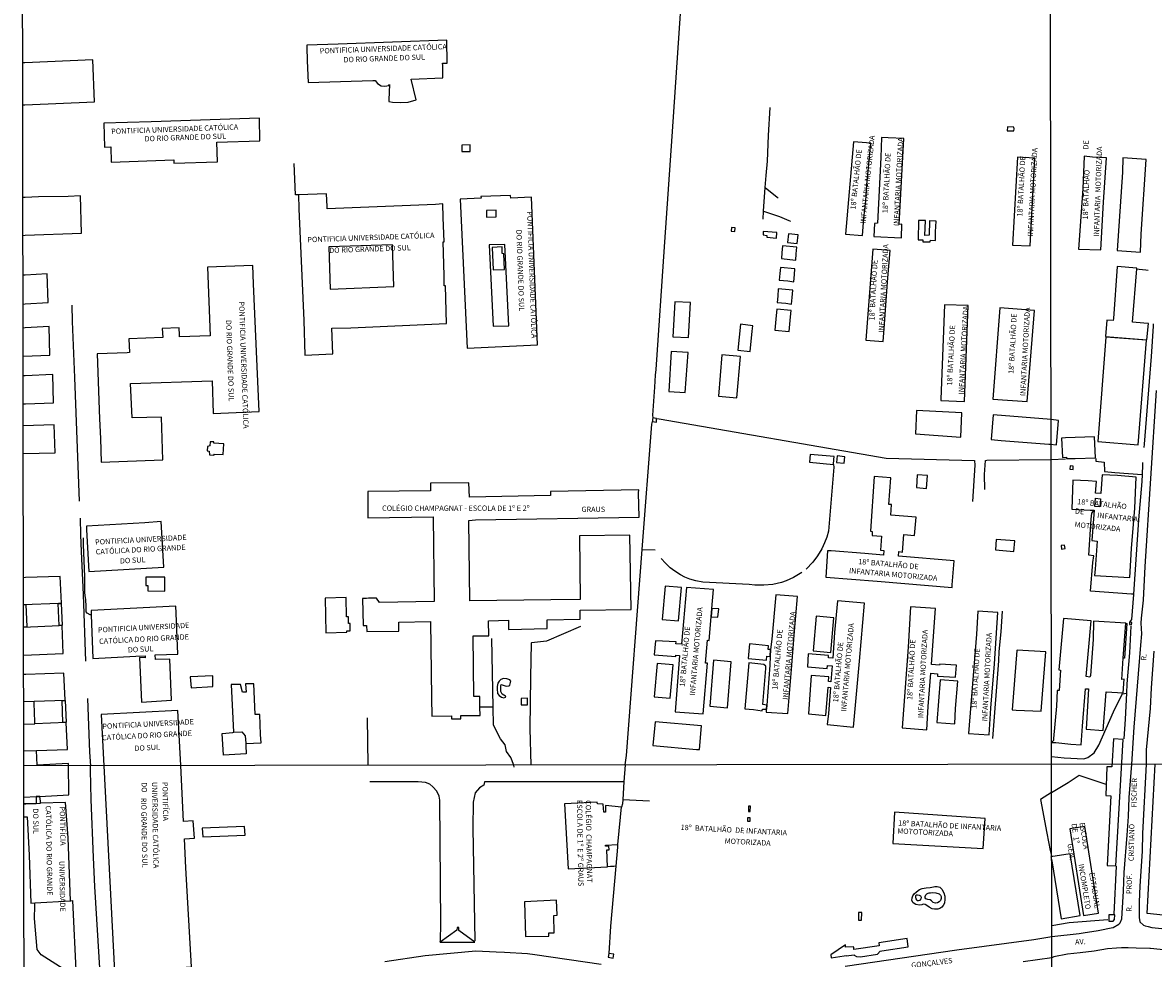
# Model space of a CAD drawing. Units: millimetres. Extents: x 182552 to 366721, y 1671509 to 3345045.
# Drawn here: x 183124 to 183654, y 1673084 to 1673523 of the extents above; entities that cross this region are included whole.
import ezdxf
from ezdxf.enums import TextEntityAlignment as Align

# ---------------------------------------------------------------- set-up
doc = ezdxf.new("R2010")
doc.units = ezdxf.units.MM
doc.header["$LTSCALE"] = 10
doc.header["$MEASUREMENT"] = 0
for name, color, linetype in [('V-CANTEIRO', 71, 'Continuous'), ('V-EDIFICACAO', 2, 'Continuous'), ('V-EDIFICACAO_IDENTIFICADA', 40, 'Continuous'), ('V-ESCADA', 9, 'Continuous'), ('V-LAGOA', 4, 'Continuous'), ('V-LOTE', 1, 'Continuous'), ('V-NOME_DOS_LOGRADOUROS', 7, 'Continuous'), ('V-QUADRA', 2, 'Continuous'), ('V-VALETA', 173, 'Continuous'), ('X-LIMITE_1000', 7, 'Continuous'), ('X-LIMITE_5000', 1, 'Continuous')]:
    doc.layers.add(name, color=color, linetype=linetype)
doc.styles.get("Standard").update_dxf_attribs({"font": 'ARIAL.TTF'})

msp = doc.modelspace()

# ---------------------------------------------------------------- linework, layer by layer
at = {"layer": 'V-CANTEIRO'}
msp.add_lwpolyline([(183706.7, 1673081.94), (183686.48, 1673084.63), (183679.74, 1673085.22), (183666.3, 1673086.86), (183652.9, 1673088.28), (183652.58, 1673088.29), (183646.12, 1673088.57), (183642.39, 1673088.64), (183639.38, 1673088.7), (183636.94, 1673088.5), (183632.79, 1673088.15), (183626.47, 1673087.02), (183619.87, 1673086.34), (183613.91, 1673085.72), (183607.59, 1673084.4), (183606.63, 1673084.01), (183593.15, 1673082.03)], dxfattribs=at)
at = {"layer": 'V-EDIFICACAO'}
for points in [[(183631.93, 1673375.3), (183628.17, 1673326.31), (183647.15, 1673324.64), (183651.12, 1673373.8), (183631.93, 1673375.3)], [(183419.39, 1673337.35), (183419.33, 1673336.61), (183419.26, 1673335.62), (183421.09, 1673335.31), (183421.24, 1673337), (183420.18, 1673337.2), (183419.39, 1673337.35)], [(183211.7, 1673326.16), (183211.69, 1673324.18), (183210.46, 1673323.93), (183210.42, 1673321.85), (183211.31, 1673321.74), (183211.42, 1673319.96), (183213.55, 1673319.82), (183213.81, 1673320.38), (183217.9, 1673320.22), (183218.15, 1673325.12), (183213.5, 1673325.47), (183213.45, 1673326.11), (183211.7, 1673326.16)], [(183611.022, 1673277.416), (183611.24, 1673275.727), (183612.88, 1673275.992), (183612.615, 1673277.657), (183611.022, 1673277.416)], [(183643.04, 1673241.49), (183643.04, 1673241.49), (183643, 1673240.34), (183644.07, 1673240.3), (183644.109, 1673241.353), (183643.04, 1673241.49)], [(183515.88, 1673105.2), (183515.88, 1673101.61), (183517.38, 1673101.56), (183517.42, 1673105.16), (183515.88, 1673105.2)], [(183633.41, 1673104.19), (183633.32, 1673101.16), (183635.33, 1673101.16), (183636.1, 1673101.93), (183636.22, 1673104.15), (183633.41, 1673104.19)], [(183398.791, 1673086.001), (183398.496, 1673084.212), (183400.895, 1673083.787), (183401.172, 1673085.651), (183398.791, 1673086.001)]]:
    msp.add_lwpolyline(points, close=True, dxfattribs=at)
at = {"layer": 'V-EDIFICACAO_IDENTIFICADA'}
for points in [[(183288.13, 1673495.73), (183289.22, 1673495.76), (183290.28, 1673494.22), (183291.95, 1673493.16), (183293.77, 1673492.99), (183295.55, 1673493.41), (183295.95, 1673493.78), (183295.95, 1673493.78), (183295.54, 1673486.57), (183295.66, 1673485.79), (183297.36, 1673485.47), (183301.08, 1673485.29), (183304.7, 1673485.59), (183308.36, 1673486.55), (183306.09, 1673496.39), (183320.88, 1673496.9), (183320.85, 1673502.75), (183320.84, 1673503.76), (183320.84, 1673503.76), (183322.88, 1673503.84), (183322.76, 1673514.67), (183271.79, 1673512.81), (183271.79, 1673512.81), (183257.11, 1673512.28), (183257.12, 1673511.26), (183257.12, 1673511.26), (183257.35, 1673504.98), (183257.35, 1673504.98), (183257.72, 1673494.75), (183288.13, 1673495.73)], [(183194.78, 1673458.45), (183194.74, 1673456.93), (183215.2, 1673457.54), (183214.94, 1673466.72), (183235.03, 1673467.44), (183234.85, 1673477.96), (183184.04, 1673476.34), (183184.04, 1673476.34), (183161.85, 1673475.62), (183161.85, 1673475.62), (183161.85, 1673475.62), (183162.15, 1673464.42), (183162.15, 1673464.42), (183165.12, 1673464.5), (183165.12, 1673464.5), (183165.3, 1673457.36), (183194.78, 1673458.45)], [(183588.81, 1673472), (183588.91, 1673473.08), (183588.91, 1673473.08), (183588.86, 1673473.85), (183585.8, 1673474.01), (183585.66, 1673472.1), (183588.81, 1673472)], [(183329.85, 1673462.37), (183333.81, 1673462.44), (183333.81, 1673462.44), (183333.81, 1673465.43), (183329.85, 1673465.36), (183329.85, 1673462.37)], [(183509.86, 1673423.61), (183517.84, 1673423.02), (183518.46, 1673431.15), (183519.36, 1673439.22), (183519.9, 1673446.71), (183519.9, 1673446.71), (183521.7, 1673466.24), (183513.61, 1673466.92), (183509.86, 1673423.61)], [(183524.83, 1673428.74), (183523.39, 1673428.66), (183523.13, 1673422.55), (183536.14, 1673421.92), (183536.29, 1673428.23), (183535.08, 1673428.14), (183537.22, 1673468.46), (183537.22, 1673468.46), (183529.9, 1673468.86), (183526.68, 1673468.88), (183526.38, 1673459.61), (183524.83, 1673428.74)], [(183588.19, 1673418.42), (183596.44, 1673418.04), (183598.69, 1673459.26), (183590.47, 1673459.67), (183590.47, 1673459.67), (183588.19, 1673418.42)], [(183619.12, 1673416.56), (183619.12, 1673416.56), (183629.6, 1673416.28), (183629.6, 1673416.28), (183630.81, 1673438.65), (183632.2, 1673459.44), (183625.72, 1673459.72), (183621.84, 1673460.17), (183621.15, 1673444.81), (183619.12, 1673416.56)], [(183637.33, 1673415.92), (183637.33, 1673415.92), (183637.33, 1673415.92), (183637.33, 1673415.92), (183637.33, 1673415.92), (183637.33, 1673415.92), (183648.22, 1673415.19), (183648.57, 1673423.54), (183650.83, 1673458.55), (183639.95, 1673459.33), (183639.83, 1673452.61), (183637.33, 1673415.92)], [(183255.73, 1673383), (183256.25, 1673366.84), (183269.28, 1673367.4), (183268.88, 1673379.39), (183268.88, 1673379.39), (183277.74, 1673379.67), (183322.66, 1673381.64), (183322.16, 1673399.32), (183321.58, 1673399.31), (183321.6, 1673404.17), (183321.07, 1673419.95), (183321.52, 1673420.03), (183321.04, 1673431.34), (183321.04, 1673431.34), (183320.87, 1673437.78), (183317.56, 1673437.47), (183266.63, 1673435.52), (183266.63, 1673435.52), (183266.6, 1673436.53), (183266.41, 1673442.48), (183253.23, 1673442.04), (183253.23, 1673442.04), (183253.4, 1673435.53), (183255.73, 1673383)], [(183332.33, 1673370.014), (183365.376, 1673371.586), (183362.491, 1673440.935), (183352.787, 1673440.498), (183352.699, 1673441.721), (183338.799, 1673441.197), (183338.886, 1673440.498), (183329.095, 1673439.974)], [(183341.422, 1673434.645), (183341.422, 1673431.588), (183345.968, 1673431.675), (183345.88, 1673434.907)], [(183549.49, 1673419.91), (183549.64, 1673420.78), (183552.01, 1673420.67), (183552.1, 1673424.67), (183552.1, 1673424.67), (183552.36, 1673429.72), (183549.24, 1673429.81), (183549.09, 1673423.04), (183547.05, 1673423.02), (183547.38, 1673429.96), (183544.04, 1673429.96), (183543.89, 1673420.93), (183546.04, 1673420.91), (183546.08, 1673419.98), (183549.49, 1673419.91)], [(183457.9, 1673424.78), (183458.14, 1673426.6), (183458.14, 1673426.6), (183456.31, 1673426.7), (183456.2, 1673424.97), (183457.9, 1673424.78)], [(183477.44, 1673421.75), (183477.63, 1673424.35), (183477.63, 1673424.35), (183471.21, 1673424.79), (183471.28, 1673423.23), (183472.98, 1673423), (183472.91, 1673422.14), (183477.44, 1673421.75)], [(183487.17, 1673419.27), (183487.57, 1673423.34), (183483.06, 1673423.78), (183482.64, 1673419.69), (183487.17, 1673419.27)], [(183267.368, 1673417.601), (183268.134, 1673397.821), (183297.892, 1673398.97), (183297.253, 1673418.622)], [(183342.735, 1673418.513), (183344.483, 1673380.427), (183351.827, 1673380.602), (183350.079, 1673418.775)], [(183344.046, 1673417.377), (183344.483, 1673406.808), (183349.904, 1673407.07), (183349.554, 1673414.407), (183348.767, 1673414.495), (183348.68, 1673417.639)], [(183483.71, 1673411.76), (183486.48, 1673411.35), (183486.48, 1673411.35), (183486.75, 1673414.28), (183486.75, 1673414.28), (183487.05, 1673417.45), (183480.21, 1673418.12), (183479.95, 1673414.85), (183479.95, 1673414.85), (183479.73, 1673412.09), (183483.71, 1673411.76)], [(183519.42, 1673373.79), (183527.44, 1673373.15), (183528.12, 1673381.3), (183528.12, 1673381.3), (183529.53, 1673401.28), (183530.76, 1673415.97), (183522.63, 1673416.53), (183519.42, 1673373.79)], [(183212.63, 1673354.75), (183213.24, 1673339.36), (183234.68, 1673340.33), (183232.05, 1673400.34), (183232.05, 1673400.34), (183231.76, 1673408.89), (183210.5, 1673408.05), (183211.78, 1673375.86), (183211.78, 1673375.86), (183197.35, 1673375.35), (183197.35, 1673375.35), (183197.32, 1673376.35), (183197.22, 1673379.67), (183189.28, 1673379.31), (183189.55, 1673375.07), (183189.55, 1673375.07), (183173.66, 1673374.51), (183173.85, 1673367.97), (183173.85, 1673367.97), (183172.76, 1673367.94), (183172.76, 1673367.94), (183158.74, 1673367.45), (183159.85, 1673336.91), (183159.85, 1673336.91), (183160.34, 1673327.64), (183160.66, 1673316.58), (183189.49, 1673317.71), (183188.93, 1673337.65), (183175.18, 1673337.31), (183175.18, 1673337.31), (183174.44, 1673353.54), (183174.44, 1673353.54), (183212.63, 1673354.75)], [(183482.76, 1673401.6), (183485.53, 1673401.19), (183485.53, 1673401.19), (183485.85, 1673404.63), (183485.85, 1673404.63), (183486.1, 1673407.29), (183479.26, 1673407.96), (183479.04, 1673405.19), (183479.04, 1673405.19), (183478.78, 1673401.93), (183482.76, 1673401.6)], [(183635.52, 1673384.02), (183635.45, 1673383.02), (183635.45, 1673383.02), (183632.45, 1673383.18), (183632.45, 1673383.18), (183631.81, 1673375.52), (183651.25, 1673374), (183652, 1673381.68), (183649.86, 1673381.87), (183649.86, 1673381.87), (183644.51, 1673382.34), (183644.51, 1673382.34), (183646.43, 1673407.37), (183646.43, 1673407.37), (183646.44, 1673407.57), (183637.3, 1673408.41), (183635.52, 1673384.02)], [(183481.77, 1673391.18), (183484.54, 1673390.77), (183484.54, 1673390.77), (183484.83, 1673393.78), (183484.83, 1673393.78), (183485.16, 1673397.31), (183478.29, 1673397.9), (183478.02, 1673394.46), (183478.02, 1673394.46), (183477.79, 1673391.51), (183481.77, 1673391.18)], [(183428.9, 1673375.38), (183436.13, 1673375.03), (183437.11, 1673391.5), (183437.11, 1673391.5), (183429.78, 1673391.75), (183428.9, 1673375.38)], [(183554.51, 1673346.16), (183554.59, 1673345.45), (183565.64, 1673345.06), (183567.38, 1673390.09), (183567.38, 1673390.09), (183567.38, 1673390.09), (183567.38, 1673390.09), (183556.22, 1673390.48), (183554.51, 1673346.16)], [(183476.63, 1673378.45), (183483.44, 1673377.92), (183483.44, 1673377.92), (183484.06, 1673384.75), (183484.06, 1673384.75), (183484.32, 1673387.69), (183477.55, 1673388.43), (183477.27, 1673385.37), (183477.27, 1673385.37), (183476.63, 1673378.45)], [(183578.95, 1673346.21), (183578.95, 1673346.21), (183595.11, 1673345.08), (183598.53, 1673387.68), (183582.24, 1673388.99), (183578.95, 1673346.21)], [(183459.25, 1673369.11), (183465.17, 1673368.51), (183466.07, 1673378.01), (183466.07, 1673378.01), (183466.42, 1673380.59), (183460.59, 1673381.28), (183459.25, 1673369.11)], [(183427.01, 1673349.72), (183434.68, 1673349.34), (183435.98, 1673367.98), (183435.98, 1673367.98), (183428.09, 1673368.5), (183427.01, 1673349.72)], [(183450.31, 1673347.51), (183458.87, 1673346.73), (183460.53, 1673366.18), (183460.53, 1673366.18), (183451.79, 1673366.96), (183450.31, 1673347.51)], [(183542.7, 1673329.83), (183564, 1673328.27), (183564, 1673328.27), (183564.46, 1673339.71), (183543.15, 1673340.88), (183542.7, 1673329.83)], [(183578.17, 1673327.26), (183582.84, 1673326.77), (183605.27, 1673325.09), (183605.84, 1673325.04), (183605.84, 1673325.04), (183608.77, 1673324.76), (183608.77, 1673324.76), (183609.74, 1673336.12), (183606.26, 1673336.65), (183606.26, 1673336.65), (183606.25, 1673336.65), (183606.25, 1673336.65), (183579.18, 1673338.73), (183578.17, 1673327.26)], [(183611.65, 1673318.73), (183613.5, 1673318.91), (183613.5, 1673318.91), (183613.55, 1673318.91), (183613.55, 1673318.29), (183617.55, 1673318.24), (183627.15, 1673318.64), (183626.57, 1673328.39), (183613.03, 1673327.95), (183613.03, 1673327.95), (183611.19, 1673327.89), (183611.65, 1673318.73)], [(183492.91, 1673316.5), (183504.19, 1673315.5), (183504.19, 1673315.51), (183504.19, 1673315.51), (183504.4, 1673317.88), (183504.4, 1673317.88), (183504.57, 1673319.19), (183493.29, 1673320.18), (183492.91, 1673316.5)], [(183505.66, 1673316.35), (183509.24, 1673316.06), (183509.5, 1673319.08), (183509.5, 1673319.08), (183505.88, 1673319.48), (183505.66, 1673316.35)], [(183543.1, 1673304.63), (183547.89, 1673304.26), (183548.36, 1673310.32), (183548.36, 1673310.32), (183548.36, 1673310.32), (183543.49, 1673310.63), (183543.1, 1673304.63)], [(183615.198, 1673314.821), (183615.036, 1673313.225), (183616.573, 1673313.172), (183616.679, 1673314.762), (183615.198, 1673314.821)], [(183625.36, 1673279.78), (183627.93, 1673279.5), (183627, 1673266.3), (183626.65, 1673263.45), (183626.65, 1673263.45), (183626.65, 1673263.45), (183626.65, 1673263.45), (183643.25, 1673262.38), (183644.06, 1673276.04), (183645.52, 1673295), (183646.27, 1673309.46), (183637.39, 1673310.25), (183630.27, 1673310.64), (183629.87, 1673306.35), (183629.65, 1673301.92), (183629.65, 1673301.92), (183627.14, 1673302.03), (183627.58, 1673307.46), (183623.73, 1673307.82), (183616.52, 1673308.19), (183615.97, 1673294.49), (183624.54, 1673294.07), (183626.44, 1673293.98), (183626.44, 1673293.98), (183626.44, 1673293.98), (183626.44, 1673293.98), (183625.36, 1673279.78)], [(183315.19, 1673241.73), (183315.66, 1673206.04), (183315.66, 1673206.04), (183315.77, 1673197.37), (183325.04, 1673197.47), (183325.02, 1673196.06), (183329.38, 1673196.17), (183329.4, 1673197.68), (183338.36, 1673197.76), (183338.31, 1673201.62), (183338.31, 1673201.62), (183338.25, 1673206.64), (183335.41, 1673206.56), (183335.16, 1673235), (183335.16, 1673235), (183342.55, 1673235.13), (183342.42, 1673242.19), (183351.73, 1673242.37), (183351.75, 1673238.1), (183369.92, 1673238.44), (183369.85, 1673242.58), (183369.85, 1673242.58), (183385.4, 1673242.89), (183385.36, 1673247.08), (183385.36, 1673247.08), (183409.23, 1673247.38), (183408.61, 1673282.37), (183384.97, 1673281.94), (183385.33, 1673252.15), (183385.33, 1673252.15), (183371.65, 1673251.98), (183371.65, 1673251.98), (183333.63, 1673251.49), (183333.16, 1673289.26), (183336.23, 1673289.47), (183413.01, 1673290.75), (183412.76, 1673302.2), (183412.76, 1673302.2), (183412.8, 1673303.58), (183371.51, 1673302.87), (183371.5, 1673300.96), (183333.38, 1673300.16), (183333.19, 1673306.9), (183315.14, 1673306.72), (183315.15, 1673303.13), (183285.7, 1673302.8), (183285.76, 1673290.38), (183316.32, 1673290.88), (183316.78, 1673251.13), (183291.16, 1673250.73), (183289.83, 1673252.77), (183286.07, 1673252.69), (183285.08, 1673252.67), (183285.08, 1673252.67), (183283.21, 1673252.57), (183283.47, 1673239.91), (183285.18, 1673239.9), (183285.18, 1673239.9), (183285.2, 1673237.07), (183300.33, 1673237.32), (183300.33, 1673241.48), (183315.19, 1673241.73)], [(183527.72, 1673272.94), (183518.89, 1673273.76), (183503.18, 1673274.97), (183501.41, 1673274.99), (183500.54, 1673262.63), (183524.65, 1673260.77), (183559.84, 1673257.78), (183559.85, 1673258.97), (183559.85, 1673258.97), (183560.8, 1673270.35), (183534.66, 1673272.4), (183534.92, 1673274.67), (183536.61, 1673274.41), (183537.21, 1673282.63), (183542.27, 1673282.18), (183542.92, 1673290.73), (183531.1, 1673291.63), (183531.45, 1673296.78), (183530.19, 1673296.76), (183531.1, 1673309.16), (183523.31, 1673309.81), (183521.49, 1673284.17), (183522.36, 1673284.06), (183522.27, 1673282.16), (183526.77, 1673281.81), (183526.25, 1673275.3), (183527.89, 1673275.19), (183527.72, 1673272.94)], [(183627.059, 1673299.616), (183629.409, 1673299.386), (183629.179, 1673295.563), (183626.737, 1673295.747), (183627.059, 1673299.616)], [(183154.81, 1673265.23), (183190.06, 1673267.27), (183188.85, 1673288.78), (183181.18, 1673288.18), (183153.73, 1673286.61), (183153.68, 1673284.88), (183153.68, 1673284.88), (183154.81, 1673265.23)], [(183580.15, 1673275.42), (183588.8, 1673274.7), (183589.32, 1673279.65), (183589.32, 1673279.65), (183580.51, 1673280.25), (183580.15, 1673275.42)], [(183182.49, 1673256.16), (183190.45, 1673256.07), (183190.54, 1673262.6), (183181.66, 1673262.6), (183181.66, 1673262.6), (183181.63, 1673258.67), (183182.53, 1673258.73), (183182.49, 1673256.16)], [(183429.89, 1673199.38), (183443.12, 1673198.46), (183445.06, 1673222.26), (183445.06, 1673222.26), (183444.19, 1673222.19), (183445.14, 1673233), (183445.14, 1673233), (183445.88, 1673232.91), (183446.8, 1673244.03), (183446.8, 1673244.03), (183447.13, 1673247.96), (183447.13, 1673247.96), (183447.87, 1673256.83), (183435.19, 1673257.77), (183432.86, 1673231.11), (183430.31, 1673231.34), (183430.33, 1673232.24), (183420.77, 1673232.76), (183420.77, 1673232.76), (183420.12, 1673226.21), (183430.21, 1673225.41), (183430.28, 1673226), (183432.01, 1673225.85), (183429.89, 1673199.38)], [(183423.89, 1673242.68), (183431.47, 1673242.09), (183431.47, 1673242.09), (183432.82, 1673257.68), (183425.26, 1673258.38), (183423.89, 1673242.68)], [(183266.02, 1673236.45), (183275.93, 1673236.73), (183275.93, 1673237.43), (183277.46, 1673237.47), (183277.38, 1673240.85), (183277.38, 1673240.85), (183276.67, 1673240.87), (183276.68, 1673244.06), (183275.69, 1673244.03), (183275.62, 1673253), (183265.73, 1673252.71), (183266.02, 1673236.45)], [(183474.33, 1673221.27), (183472.87, 1673202.6), (183472.87, 1673202.6), (183472.69, 1673200.6), (183472.67, 1673200.6), (183472.67, 1673200.6), (183472.66, 1673199.6), (183472.66, 1673199.6), (183472.66, 1673199.25), (183482.75, 1673198.57), (183484.51, 1673219.34), (183485.67, 1673235.4), (183487.28, 1673253.59), (183477.19, 1673254.36), (183475.25, 1673233.47), (183474.67, 1673228.68), (183474.67, 1673228.68), (183474.49, 1673225.33), (183474.49, 1673225.33), (183474.33, 1673221.27)], [(183140.494, 1673250.217), (183141.938, 1673250.254), (183142.302, 1673240.017), (183140.851, 1673239.968), (183140.494, 1673250.217)], [(183176.92, 1673225.58), (183181.26, 1673225.67), (183181.26, 1673225.67), (183181.26, 1673224.78), (183178.67, 1673224.84), (183179.57, 1673203.92), (183193.67, 1673204.86), (183192.78, 1673224.1), (183186.05, 1673223.9), (183185.9, 1673226.18), (183185.9, 1673226.18), (183196.54, 1673226.47), (183195.89, 1673245.67), (183195.89, 1673245.67), (183195.73, 1673248.96), (183155.92, 1673247.02), (183155.99, 1673244.9), (183155.99, 1673244.9), (183156.66, 1673224.47), (183176.92, 1673225.58)], [(183446.8, 1673244.03), (183449.93, 1673243.8), (183450.36, 1673247.69), (183447.13, 1673247.96), (183447.13, 1673247.96), (183446.8, 1673244.03)], [(183501.81, 1673198.6), (183501.26, 1673193.39), (183513.65, 1673192.27), (183516.46, 1673223.26), (183518.67, 1673250.4), (183506.13, 1673251.54), (183504.73, 1673236.62), (183503.91, 1673224.55), (183503.91, 1673224.55), (183501.78, 1673224.69), (183501.82, 1673225.82), (183492.34, 1673226.64), (183491.97, 1673220.59), (183501.28, 1673219.79), (183501.41, 1673221.12), (183503.54, 1673220.98), (183502.96, 1673213.45), (183502.96, 1673213.45), (183501.83, 1673213.57), (183501.98, 1673215.87), (183493.71, 1673216.52), (183492.4, 1673198.42), (183500.56, 1673197.69), (183501.64, 1673210.98), (183502.76, 1673210.85), (183502.76, 1673210.85), (183501.81, 1673198.6)], [(183536.38, 1673191.9), (183547.99, 1673190.89), (183548.68, 1673201.98), (183548.68, 1673201.98), (183549.94, 1673217.56), (183553.02, 1673217.21), (183552.95, 1673216.19), (183561.4, 1673215.62), (183561.96, 1673221.33), (183554.06, 1673221.82), (183553.98, 1673221.26), (183550.12, 1673221.56), (183550.71, 1673228.37), (183552, 1673247.94), (183540.35, 1673248.68), (183539.16, 1673229.69), (183536.38, 1673191.9)], [(183494.68, 1673228.09), (183502.97, 1673227.33), (183502.97, 1673227.33), (183504.28, 1673243.53), (183496.07, 1673244.32), (183494.68, 1673228.09)], [(183567.54, 1673189.26), (183577.2, 1673188.59), (183578.09, 1673201.17), (183578.09, 1673201.17), (183579.73, 1673221.91), (183581.37, 1673245.99), (183571.95, 1673246.6), (183571.28, 1673235.81), (183567.54, 1673189.26)], [(183622.69, 1673191.22), (183630.7, 1673190.66), (183632.05, 1673208.83), (183640.16, 1673208.33), (183640.63, 1673214.67), (183639.48, 1673214.61), (183640.16, 1673224.53), (183640.16, 1673224.53), (183641.28, 1673240.98), (183641.28, 1673240.98), (183641.28, 1673240.98), (183626.25, 1673241.94), (183626.02, 1673233.41), (183624.76, 1673216.47), (183624.48, 1673215.6), (183624.48, 1673215.6), (183624.48, 1673215.64), (183622.8, 1673215.98), (183625.01, 1673242.16), (183612.05, 1673243.22), (183612.05, 1673243.22), (183609.97, 1673219.06), (183610.72, 1673219), (183610.14, 1673209.36), (183609.1, 1673209.36), (183608.75, 1673202.07), (183607.42, 1673186.94), (183607.45, 1673186.03), (183606.49, 1673185.03), (183606.49, 1673185.03), (183608.48, 1673185), (183615.58, 1673184.26), (183620.38, 1673183.98), (183620.96, 1673192.67), (183622.46, 1673210.15), (183623.9, 1673210.21), (183623.9, 1673210.21), (183622.69, 1673191.22)], [(183464.22, 1673224.45), (183472.75, 1673223.58), (183472.86, 1673225.46), (183474.49, 1673225.33), (183474.49, 1673225.33), (183474.67, 1673228.68), (183474.67, 1673228.68), (183473.6, 1673228.69), (183473.78, 1673230.43), (183464.73, 1673231.37), (183464.73, 1673231.37), (183464.22, 1673224.45)], [(183420.06, 1673206.44), (183427.64, 1673205.85), (183427.64, 1673205.85), (183428.99, 1673221.44), (183421.43, 1673222.14), (183420.06, 1673206.44)], [(183446.17, 1673202.08), (183454.52, 1673201.33), (183456.24, 1673222.94), (183456.24, 1673222.94), (183456.24, 1673222.94), (183447.91, 1673223.7), (183446.17, 1673202.08)], [(183462.62, 1673200.81), (183466.67, 1673200.47), (183470.79, 1673199.91), (183470.87, 1673200.71), (183472.67, 1673200.6), (183472.67, 1673200.6), (183472.69, 1673200.6), (183472.87, 1673202.6), (183472.87, 1673202.6), (183471.07, 1673202.8), (183472.39, 1673219.78), (183472.47, 1673220.78), (183472.47, 1673220.78), (183471.47, 1673221.59), (183464.44, 1673222.35), (183462.62, 1673200.81)], [(183213.08, 1673211.22), (183213, 1673216.3), (183213, 1673216.3), (183202.46, 1673215.91), (183202.78, 1673210.74), (183213.08, 1673211.22)], [(183222.66, 1673189.85), (183222.83, 1673189.86), (183222.83, 1673189.86), (183226.7, 1673190.05), (183228.15, 1673188.11), (183228.15, 1673188.11), (183228.44, 1673184.68), (183228.44, 1673184.68), (183228.45, 1673184.53), (183235.65, 1673184.79), (183235.44, 1673188.81), (183235.44, 1673188.81), (183235.04, 1673198.2), (183232.89, 1673198.13), (183232.89, 1673198.13), (183232.2, 1673212.53), (183228.4, 1673212.5), (183228.58, 1673208.62), (183226.99, 1673208.64), (183226.04, 1673212.31), (183221.6, 1673212.24), (183222.66, 1673189.85)], [(183552.62, 1673194.39), (183561.06, 1673193.77), (183561.45, 1673200.98), (183561.45, 1673200.98), (183562.55, 1673213.73), (183554.22, 1673214.49), (183552.62, 1673194.39)], [(183142.264, 1673204.72), (183143.78, 1673204.74), (183144.169, 1673194.52), (183142.674, 1673194.459), (183142.264, 1673204.72)], [(183357.7, 1673202.75), (183360.62, 1673202.71), (183360.63, 1673205.83), (183360.63, 1673205.83), (183357.7, 1673205.69), (183357.7, 1673202.75)], [(183166.88, 1673077.49), (183166.88, 1673077.49), (183202.97, 1673079.66), (183200.35, 1673126.18), (183199.68, 1673139.82), (183199.68, 1673139.82), (183204.37, 1673140.07), (183203.74, 1673148.19), (183199.27, 1673148), (183199.27, 1673148), (183197.98, 1673174.18), (183197.98, 1673174.18), (183197.98, 1673174.18), (183196.6, 1673200.05), (183196.6, 1673200.05), (183160.56, 1673198.2), (183161.81, 1673174.14), (183161.81, 1673174.14), (183161.81, 1673174.13), (183161.81, 1673174.13), (183166.88, 1673077.49)], [(183419.47, 1673183.62), (183439.97, 1673181.72), (183439.97, 1673181.72), (183441.34, 1673181.67), (183442.23, 1673192.77), (183420.54, 1673194.71), (183419.47, 1673183.62)], [(183635.621, 1673186.789), (183634.73, 1673173.63), (183632.51, 1673173.67), (183631.9, 1673160.16), (183631.9, 1673160.16), (183634.31, 1673160.05), (183632.56, 1673127.29), (183636.66, 1673127.17), (183640.142, 1673186.445)], [(183131.89, 1673159.75), (183130.1, 1673159.65)], [(183379.72, 1673125.73), (183398.21, 1673126.66), (183398.21, 1673126.67), (183398.21, 1673126.67), (183397.8, 1673134.58), (183399.03, 1673134.63), (183398.85, 1673136.39), (183397.22, 1673136.36), (183397.19, 1673136.87), (183397.19, 1673136.87), (183403.02, 1673137.19), (183404.26, 1673149.99), (183404.26, 1673149.99), (183404.42, 1673151.68), (183404.42, 1673151.68), (183404.72, 1673154.74), (183397.2, 1673155.52), (183397.2, 1673152.31), (183397.2, 1673152.31), (183396.38, 1673152.31), (183396.38, 1673152.31), (183396.18, 1673156.1), (183396.18, 1673156.1), (183393.56, 1673156.27), (183393.33, 1673156.98), (183377.99, 1673156.3), (183379.72, 1673125.73)], [(183124.36, 1673156.19), (183125.36, 1673156.23), (183130.16, 1673156.41)], [(183532.07, 1673137.63), (183574.43, 1673135.31), (183575.34, 1673149.28), (183575.34, 1673149.28), (183532.89, 1673152.29), (183532.07, 1673137.63)], [(183228.12, 1673141.49), (183227.93, 1673145.64), (183208, 1673144.84), (183208, 1673144.84), (183208.26, 1673140.81), (183228.12, 1673141.49)], [(183621.41, 1673103.79), (183628.5, 1673104.88), (183628.5, 1673104.88), (183628.5, 1673104.88), (183628.5, 1673104.88), (183622.18, 1673145.6), (183622.18, 1673145.6), (183615.01, 1673144.55), (183615.01, 1673144.55), (183621.41, 1673103.79)], [(183606.15, 1673131.43), (183606.564, 1673129.495), (183606.564, 1673129.495), (183611, 1673102.3), (183619.9, 1673103.78), (183615.18, 1673132.83), (183615.18, 1673132.83), (183606.15, 1673131.43), (183606.15, 1673131.43), (183606.15, 1673131.43)], [(183359.69, 1673093.94), (183370.63, 1673094.2), (183370.58, 1673095.65), (183373.19, 1673095.7), (183372.92, 1673103.88), (183374.57, 1673103.93), (183374.2, 1673110.97), (183359.26, 1673110.3), (183359.26, 1673110.3), (183359.69, 1673093.94)], [(183319.66, 1673091.28), (183319.66, 1673091.28), (183319.66, 1673091.28), (183320.48, 1673091.28), (183335.87, 1673091.37), (183328.43, 1673096.79), (183328.37, 1673098.18), (183327.57, 1673098.18), (183327.5, 1673096.94), (183319.66, 1673091.28)], [(183503.1, 1673083.94), (183509.2, 1673084.83), (183510.2, 1673084.98), (183510.2, 1673084.98), (183510.21, 1673084.92), (183513.87, 1673085.44), (183513.87, 1673085.44), (183513.88, 1673085.26), (183515.05, 1673084.52), (183516.86, 1673084.46), (183524.92, 1673085.73), (183526.07, 1673087.12), (183526.07, 1673087.12), (183526.92, 1673087.25), (183539.25, 1673089.13), (183538.69, 1673093.07), (183538.69, 1673093.07), (183525.43, 1673091.03), (183525.63, 1673089.54), (183525.63, 1673089.54), (183513.71, 1673087.83), (183513.71, 1673087.83), (183513.67, 1673088.78), (183513.67, 1673088.78), (183513.65, 1673089.17), (183509.86, 1673088.89), (183509.86, 1673088.89), (183509.8, 1673090.13), (183502.98, 1673085.38), (183503.1, 1673083.94)]]:
    msp.add_lwpolyline(points, close=True, dxfattribs=at)
for points in [[(183123.86, 1673484.3), (183124.86, 1673484.34), (183157.53, 1673485.67), (183156.76, 1673505.42), (183156.76, 1673505.42), (183124.83, 1673503.99), (183123.83, 1673503.95)], [(183123.95, 1673423), (183124.95, 1673423.04), (183151.46, 1673423.98), (183150.86, 1673441.54), (183145.21, 1673441.24), (183131.26, 1673441.06), (183124.93, 1673440.79), (183123.92, 1673440.75)], [(183124, 1673390.76), (183125, 1673390.82), (183135.8, 1673391.45), (183135.22, 1673404.97), (183124.98, 1673404.4), (183123.98, 1673404.34)], [(183124.04, 1673366.28), (183136.58, 1673366.76), (183136.18, 1673380.18), (183125.02, 1673379.58), (183124.02, 1673379.53)], [(183124.07, 1673343.97), (183125.07, 1673344.01), (183138.23, 1673344.47), (183137.9, 1673357.71), (183125.05, 1673357.17), (183124.05, 1673357.13)], [(183124.11, 1673320.57), (183139.04, 1673321.03), (183138.52, 1673334.15), (183124.09, 1673333.63)], [(183124.22, 1673249.82), (183140.58, 1673250.4), (183141.95, 1673250.45), (183141.39, 1673262.98), (183125.2, 1673262.39), (183124.2, 1673262.35)], [(183124.22, 1673249.657), (183125.325, 1673249.703), (183125.738, 1673239.262), (183124.23, 1673239.16)], [(183124.25, 1673226.02), (183142.75, 1673226.8), (183142.32, 1673239.86), (183140.91, 1673239.81), (183124.23, 1673238.958)], [(183143.752, 1673204.944), (183143.752, 1673204.944), (183143.18, 1673217.57), (183125.27, 1673216.98), (183124.26, 1673216.95)], [(183124.28, 1673204.29), (183129.13, 1673204.46)], [(183124.3, 1673193.55), (183129.59, 1673193.77), (183129.55, 1673194.77), (183129.17, 1673203.46), (183129.13, 1673204.46), (183143.752, 1673204.944)], [(183124.37, 1673150.06), (183125.37, 1673150.14), (183125.95, 1673150.18), (183126.84, 1673132.15), (183127.61, 1673109.6), (183129.46, 1673109.71), (183146.32, 1673110.65), (183145.11, 1673140.33), (183143.83, 1673156.93), (183132.21, 1673156.49), (183132.11, 1673157.49), (183131.89, 1673159.75), (183145.52, 1673160.47), (183145.32, 1673175.11), (183130.594, 1673174.368), (183130.594, 1673174.368), (183130.594, 1673174.368), (183130.594, 1673174.368), (183130.35, 1673181.26), (183130.35, 1673181.26), (183130.35, 1673181.26), (183144.81, 1673181.76), (183144.24, 1673194.33), (183144.24, 1673194.33)], [(183144.24, 1673194.33), (183129.59, 1673193.77)], [(183124.32, 1673181.06), (183130.35, 1673181.26)], [(183124.35, 1673159.35), (183130.1, 1673159.65)], [(183130.1, 1673159.65), (183130.12, 1673158.65)], [(183130.12, 1673158.65), (183130.16, 1673156.41)], [(183130.16, 1673156.41), (183132.21, 1673156.49)]]:
    msp.add_lwpolyline(points, dxfattribs=at)
at = {"layer": 'V-ESCADA'}
for points in [[(183464.373, 1673155.072), (183464.259, 1673152.674), (183465.15, 1673152.674), (183465.287, 1673155.117), (183464.373, 1673155.072)], [(183464.077, 1673149.821), (183465.013, 1673149.762), (183464.899, 1673147.937), (183464.008, 1673147.994), (183464.077, 1673149.821)]]:
    msp.add_lwpolyline(points, close=True, dxfattribs=at)
at = {"layer": 'V-LAGOA'}
for points in [[(183350.61, 1673211.48), (183351.81, 1673211.61), (183352.38, 1673211.97), (183352.75, 1673213.86), (183352.38, 1673214.39), (183350.91, 1673214.86), (183349.44, 1673215.02), (183348.14, 1673214.61), (183347.33, 1673213.87), (183346.8, 1673212.92), (183346.34, 1673211.34), (183346.34, 1673210.2), (183346.62, 1673207.96), (183347.37, 1673207), (183348.49, 1673206.36), (183349.61, 1673206.04), (183350.34, 1673206.24), (183350.41, 1673206.62), (183350.28, 1673206.81), (183350.28, 1673206.81), (183348.74, 1673207.75), (183348.12, 1673208.92), (183348.06, 1673211.56), (183348.35, 1673212.29), (183350.61, 1673211.48)], [(183540.968, 1673110.944), (183541.079, 1673112.059), (183541.359, 1673113.091), (183541.973, 1673114.067), (183543.089, 1673114.931), (183544.624, 1673116.019), (183545.852, 1673116.548), (183547.666, 1673116.883), (183549.536, 1673117.022), (183551.043, 1673117.301), (183551.713, 1673117.441), (183552.829, 1673117.441), (183554.141, 1673117.078), (183555.062, 1673116.214), (183556.01, 1673114.457), (183556.401, 1673112.951), (183556.485, 1673111.529), (183556.206, 1673109.689), (183555.62, 1673108.462), (183554.978, 1673107.709), (183554.085, 1673107.151), (183553.192, 1673106.872), (183551.601, 1673106.789), (183550.429, 1673106.928), (183549.005, 1673107.681), (183548.001, 1673108.462), (183547.136, 1673109.019), (183546.326, 1673109.075), (183545.712, 1673108.852), (183544.484, 1673108.741), (183542.838, 1673109.019), (183541.498, 1673109.717)], [(183547.219, 1673112.059), (183547.191, 1673112.784), (183547.47, 1673113.453), (183547.917, 1673113.927), (183548.615, 1673114.318), (183549.117, 1673114.457), (183549.759, 1673114.541), (183550.875, 1673114.569), (183552.243, 1673114.429), (183553.778, 1673113.927), (183554.392, 1673113.37), (183554.727, 1673112.7), (183554.699, 1673111.78), (183554.364, 1673110.888), (183553.778, 1673110.219), (183553.052, 1673109.8), (183552.047, 1673109.661), (183550.903, 1673109.912), (183550.233, 1673110.637), (183549.564, 1673111.139), (183548.475, 1673111.306), (183547.498, 1673111.585)], [(183542.698, 1673113.091), (183542.67, 1673112.421), (183542.81, 1673111.696), (183543.117, 1673111.194), (183543.452, 1673110.916), (183544.066, 1673110.832), (183544.903, 1673111.027), (183545.405, 1673111.669), (183545.489, 1673112.226), (183545.126, 1673112.868), (183544.512, 1673113.258), (183543.591, 1673113.37), (183543.033, 1673113.425)]]:
    msp.add_lwpolyline(points, close=True, dxfattribs=at)
at = {"layer": 'V-LOTE'}
for points in [[(183435.62, 1673575.55), (183432.59, 1673529.44), (183432.29, 1673527.18), (183428.58, 1673471.73), (183424.69, 1673417.6), (183420.86, 1673360.02), (183420.56, 1673357.46), (183420.28, 1673351.83), (183419.26, 1673338.61), (183419.39, 1673337.35)], [(183253.23, 1673442.04), (183251.79, 1673442.07), (183251.23, 1673456.74)], [(183646.43, 1673407.37), (183647.66, 1673407.22), (183650.75, 1673406.84), (183651.78, 1673406.72)], [(183150.54, 1673298.22), (183148.34, 1673356.26), (183147.19, 1673382.62), (183147.02, 1673390.24)], [(183654.17, 1673381.56), (183654.16, 1673380.36), (183653.2, 1673366.11), (183649.95, 1673324.99), (183649.83, 1673323.53)], [(183421.24, 1673337), (183422.43, 1673336.92), (183528.9, 1673318.53), (183570.42, 1673317.3), (183570.44, 1673315.19), (183569.42, 1673298.15)], [(183414.43, 1673275.64), (183418.93, 1673334.48), (183419.26, 1673335.62)], [(183575.12, 1673303.7), (183575.09, 1673310.71), (183575.53, 1673317.29), (183576.17, 1673317.45), (183606.28, 1673317.8)], [(183606.29, 1673317.81), (183613.07, 1673318.11)], [(183627.22, 1673318.26), (183627.34, 1673317.03), (183631.21, 1673316.64), (183631.27, 1673312.26), (183636.25, 1673311.7), (183648.99, 1673310.75)], [(183649.14, 1673316.38), (183649.19, 1673315.25), (183648.99, 1673310.75)], [(183504.19, 1673315.51), (183504.29, 1673314.21), (183501.81, 1673284.14), (183501.04, 1673281.43), (183500, 1673278.68), (183498.7, 1673275.9), (183496.74, 1673272.64), (183494.54, 1673269.67), (183491.45, 1673266.41)], [(183648.99, 1673310.75), (183648.84, 1673307.56), (183647.34, 1673289.5), (183644.93, 1673254.56)], [(183151.17, 1673282.45), (183150.9, 1673290.34)], [(183644.93, 1673254.56), (183643.93, 1673254.63), (183624.71, 1673256.02), (183625.87, 1673269.48), (183626.28, 1673272.68), (183623.97, 1673272.9), (183625.13, 1673289.78), (183625.43, 1673292.59), (183626.44, 1673293.98)], [(183153.4, 1673223.18), (183152.35, 1673254.41), (183151.43, 1673274.67), (183151.17, 1673282.45)], [(183406.43, 1673174.5), (183407.02, 1673178.99), (183414.43, 1673275.64)], [(183414.43, 1673275.64), (183420.49, 1673275.36)], [(183489.37, 1673264.84), (183485.39, 1673262.44), (183482.07, 1673260.95), (183479.76, 1673260.14), (183475.67, 1673259.2), (183471.57, 1673258.8), (183467.22, 1673258.86), (183464.71, 1673259.14), (183442.95, 1673260.33), (183439.63, 1673260.86), (183436.81, 1673261.65), (183434.46, 1673262.63), (183432.37, 1673263.72), (183429.69, 1673265.43), (183427.64, 1673266.98), (183425.33, 1673269.1), (183423.35, 1673271.3)], [(183644.93, 1673254.56), (183644.93, 1673254.5), (183643.98, 1673242.77), (183643.04, 1673241.49)], [(183385.52, 1673239.49), (183369.63, 1673232.54), (183362.51, 1673231.86), (183362.38, 1673231.71), (183361.99, 1673215.68), (183361.78, 1673191.62), (183362.23, 1673174.44)], [(183643.73, 1673239.64), (183643.1, 1673227.13), (183641.84, 1673212.55), (183641.63, 1673208.21)], [(183344.49, 1673201.65), (183343.94, 1673233.78)], [(183603.84, 1673227.49), (183590.32, 1673228.32), (183590.19, 1673228.21), (183587.95, 1673200.41), (183589.85, 1673200.19), (183601.61, 1673199.78), (183603.84, 1673227.49)], [(183154.22, 1673205.59), (183155.12, 1673180.49), (183155.59, 1673174.13)], [(183606.5, 1673178.49), (183612.39, 1673177.87), (183621.72, 1673177.37), (183623.46, 1673177.93), (183626.54, 1673180.17), (183628.62, 1673183.7), (183635.58, 1673199.41), (183639.41, 1673207.43), (183639.82, 1673207.93), (183641.63, 1673208.21)], [(183641.63, 1673208.21), (183641.04, 1673195.94), (183640.41, 1673186.8)], [(183344.49, 1673201.65), (183338.31, 1673201.62)], [(183354.16, 1673174.42), (183352.89, 1673177.93), (183350.78, 1673180.83), (183350.14, 1673183.86), (183348, 1673186.67), (183344.63, 1673193.11), (183344.49, 1673201.65)], [(183285.88, 1673174.32), (183285.59, 1673196.62)], [(183228.44, 1673184.68), (183228.47, 1673183.59), (183228.61, 1673179.72), (183218.06, 1673179.01), (183217.4, 1673189.3), (183222.39, 1673189.65), (183222.83, 1673189.86)], [(183606.48, 1673178.49), (183606.5, 1673178.49)], [(183155.59, 1673174.13), (183155.59, 1673174.12)], [(183155.65, 1673171.97), (183155.59, 1673174.12)], [(183285.88, 1673174.31), (183285.88, 1673174.32)], [(183354.1, 1673174.42), (183354.25, 1673173.38)], [(183362.23, 1673174.44), (183362.23, 1673174.43)], [(183406.43, 1673174.5), (183405.87, 1673166.51)], [(183737.78, 1673095.73), (183651.34, 1673104.83), (183655.04, 1673174.87)], [(183160.68, 1673049.57), (183161.28, 1673050.36), (183160.18, 1673076.56), (183157.69, 1673117.45), (183157.05, 1673131.08), (183155.91, 1673158.34), (183155.65, 1673171.97)], [(183632.14, 1673165.38), (183630.72, 1673165.85), (183619.5, 1673169.56), (183614.3, 1673166.13), (183606.51, 1673161.46)], [(183319.66, 1673091.28), (183319.79, 1673092.12), (183319.94, 1673099.93), (183319.58, 1673157.95), (183319.13, 1673159.87), (183318.07, 1673162.1), (183316.22, 1673164.15), (183314.81, 1673165.45), (183312.77, 1673166.26), (183309.35, 1673166.57), (183286.68, 1673166.51)], [(183405.87, 1673166.51), (183404.87, 1673166.52), (183389.01, 1673166.63), (183340.4, 1673166.57), (183340.21, 1673164.96), (183338.16, 1673163.78), (183336.12, 1673161.37), (183335.23, 1673157.04), (183335.03, 1673144.77), (183335.87, 1673091.87)], [(183405.87, 1673166.51), (183405.29, 1673158.2)], [(183405.29, 1673158.2), (183405.16, 1673156.3), (183404.72, 1673154.74)], [(183405.29, 1673158.2), (183417.93, 1673157.59)], [(183606.51, 1673161.48), (183601.34, 1673158.23), (183604.29, 1673142.51), (183605.89, 1673134.4), (183606.55, 1673131.8)], [(183402.23, 1673126.95), (183403.01, 1673135.93), (183403.02, 1673137.19)], [(183402.23, 1673126.95), (183401.2, 1673126.88), (183399.62, 1673126.77), (183398.21, 1673126.67)], [(183398.95, 1673086), (183399.78, 1673098.77), (183402.23, 1673126.95)], [(183635.88, 1673104.52), (183637.03, 1673127.04)], [(183147.92, 1673075.51), (183132.53, 1673085.39), (183130.55, 1673087.93), (183129.4, 1673102.36), (183129.45, 1673108.3), (183129.46, 1673109.71)], [(183146.45, 1673110.71), (183147.15, 1673110.83), (183148.92, 1673074.87)], [(183606.6, 1673099.13), (183614.83, 1673100.48), (183632.96, 1673102)]]:
    msp.add_lwpolyline(points, dxfattribs=at)
at = {"layer": 'V-QUADRA'}
for points in [[(183509.67, 1673080.04), (183562.04, 1673087.72), (183598.19, 1673092.56), (183606.61, 1673093.92), (183619.38, 1673095.43), (183621.3, 1673095.66), (183628.39, 1673096.75), (183635.28, 1673098.15), (183635.44, 1673098.18), (183638.06, 1673099.69), (183638.67, 1673100.37), (183639.43, 1673102.24), (183639.6, 1673104.88), (183640.25, 1673115.17), (183640.61, 1673123.93), (183642.03, 1673141.53), (183642.58, 1673150.33), (183642.87, 1673159.24), (183644.16, 1673174.85), (183645.22, 1673192.28), (183648.35, 1673230.62), (183648.79, 1673236.08), (183648.53, 1673241.05), (183648.75, 1673243.37), (183649.57, 1673251.88), (183650.35, 1673267.68), (183655.8, 1673350.23)], [(183654.54, 1673227.84), (183653.2, 1673210.67), (183652.77, 1673200.94), (183650.95, 1673181.6), (183650.83, 1673174.86), (183649.19, 1673142.27), (183648.98, 1673134.05), (183647.84, 1673117.53), (183647.59, 1673110.18), (183647.57, 1673104.6), (183647.57, 1673102.83), (183647.97, 1673100.79), (183649.61, 1673099.3), (183650.42, 1673098.96), (183651.84, 1673098.63), (183653.59, 1673098.23), (183676.91, 1673095.87)], [(183293.73, 1673082.31), (183312.57, 1673085.07), (183336.33, 1673087.2), (183345.93, 1673086.81), (183349.87, 1673086.65), (183360.6, 1673086.03), (183364.05, 1673085.52), (183395.21, 1673080.96)]]:
    msp.add_lwpolyline(points, dxfattribs=at)
at = {"layer": 'V-VALETA'}
for points in [[(183472.19, 1673445.53), (183472.58, 1673451.1), (183473.23, 1673457.8), (183473.72, 1673469.95), (183474.48, 1673483.09)], [(183471.41, 1673434.36), (183472.19, 1673445.53)], [(183472.19, 1673445.53), (183477.75, 1673441.01)], [(183477.75, 1673441.01), (183478.3, 1673440.56)], [(183471.15, 1673430.63), (183471.41, 1673434.36)], [(183471.41, 1673434.36), (183478.79, 1673431.81), (183483.25, 1673430.03)], [(183483.25, 1673430.03), (183483.96, 1673429.74)], [(183155.99, 1673244.9), (183155.53, 1673244.98), (183154.14, 1673245.68), (183153.54, 1673246.38), (183153.63, 1673248.82), (183153.46, 1673252.15), (183153.07, 1673253.89), (183152.94, 1673255.57), (183153.03, 1673262.91), (183152.332, 1673277.845), (183152.31, 1673281.084)], [(183583.35, 1673246.7), (183582.69, 1673236.96), (183581.75, 1673227.68), (183581.6, 1673223.28), (183578.8, 1673186.97)], [(183641.28, 1673240.98), (183641.74, 1673240.93), (183640.7, 1673224.53), (183640.16, 1673224.53)]]:
    msp.add_lwpolyline(points, dxfattribs=at)
at = {"layer": 'X-LIMITE_1000'}
for p, q in [((183608.968, 1671511.914), (183604.85, 1674283.316)), ((185535.142, 1673177.496), (183124.336, 1673174.07))]:
    msp.add_line(p, q, dxfattribs=at)
at = {"layer": 'X-LIMITE_5000', "linetype": 'Continuous'}
msp.add_lwpolyline([(183124.54, 1673036.43), (183124.37, 1673150.06), (183124.36, 1673156.19), (183124.35, 1673159.35), (183124.33, 1673174.07), (183124.32, 1673181.06), (183124.3, 1673193.55), (183124.28, 1673204.29), (183124.26, 1673216.95), (183124.25, 1673226.02), (183124.23, 1673239.16), (183124.22, 1673249.82), (183124.2, 1673262.35), (183124.11, 1673320.57), (183124.09, 1673333.63), (183124.09, 1673333.63), (183124.07, 1673343.97), (183124.05, 1673357.13), (183124.04, 1673366.28), (183124.02, 1673379.53), (183124, 1673390.76), (183123.98, 1673404.34), (183123.95, 1673423), (183123.92, 1673440.75), (183123.86, 1673484.3), (183123.83, 1673503.95), (183123.78, 1673536.51)], dxfattribs=at)

# ---------------------------------------------------------------- texts
at = {"layer": 'V-NOME_DOS_LOGRADOUROS'}
for s, height, rotation, p in [('PONTIFICIA UNIVERSIDADE CATÓLICA', 2.50002, 2, (183292.984, 1673510.616)), ('DO RIO GRANDE DO SUL', 2.50002, 2, (183293.424, 1673506.092)), ('PONTIFICIA UNIVERSIDADE CATÓLICA', 2.50002, 2, (183195.12, 1673472.854)), ('DO RIO GRANDE DO SUL', 2.50002, 2, (183200.109, 1673469.004)), ('INFANTARIA MOTORIZADA', 2.50002, 84, (183520.169, 1673449.223)), ('INFANTARIA MOTORIZADA', 2.50002, 87, (183534.686, 1673448.187)), ('18º BATALHÃO DE', 2.50002, 84, (183514.801, 1673449.302)), ('18º BATALHÃO DE', 2.50002, 87, (183529.11, 1673447.624)), ('18º BATALHÃO DE', 2.50002, 87, (183592.281, 1673446.02)), ('INFANTARIA MOTORIZADA', 2.50002, 87, (183597.586, 1673443.324)), ('PONTIFICIA UNIVERSIDADE CATÓLICA', 2.50002, 272, (183362.749, 1673404.536)), ('PONTIFICIA UNIVERSIDADE CATÓLICA', 2.50002, 2, (183287.184, 1673422.025)), ('DO RIO GRANDE DO SUL', 2.50002, 272, (183357.296, 1673406.562)), ('DO RIO GRANDE DO SUL', 2.50002, 2, (183286.736, 1673416.623)), ('INFANTARIA MOTORIZADA', 2.50002, 87, (183527.659, 1673398.133)), ('18º BATALHÃO DE', 2.50002, 87, (183522.898, 1673397.299)), ('PONTIFICIA UNIVERSIDADE CATÓLICA', 2.49978, 272, (183227.558, 1673362.17)), ('INFANTARIA MOTORIZADA', 2.50002, 87, (183565.164, 1673369.158)), ('18º BATALHÃO DE', 2.50002, 87, (183588.229, 1673372.181)), ('INFANTARIA MOTORIZADA', 2.50002, 87, (183594.077, 1673368.399)), ('DO RIO GRANDE DO SUL', 2.49978, 272, (183221.118, 1673364.222)), ('18º BATALHÃO DE', 2.50002, 87, (183559.316, 1673366.694)), ('  DE', 2.4998, 354, (183618.917, 1673293.577)), ('18º BATALHÃO', 2.49978, 354, (183630.169, 1673296.923)), ('  INFANTARIA', 2.49978, 354, (183636.741, 1673290.804)), ('  MOTORIZADA', 2.49978, 354, (183627.323, 1673286.349)), ('PONTIFICIA UNIVERSIDADE', 2.50002, 3, (183179.231, 1673280.201)), (' CATÓLICA DO RIO GRANDE', 2.50002, 3, (183178.765, 1673275.568)), (' DO SUL', 2.5, 3, (183175.023, 1673270.52)), ('18º BATALHÃO DE', 2.50002, 355, (183529.975, 1673268.767)), ('INFANTARIA MOTORIZADA', 2.50002, 355, (183532.229, 1673263.918)), ('INFANTARIA MOTORIZADA', 2.49978, 85, (183439.741, 1673227.824)), ('INFANTARIA MOTORIZADA', 2.49978, 85, (183483.37, 1673225.789)), ('PONTIFICIA UNIVERSIDADE', 2.50002, 3, (183180.547, 1673238.98)), ('18º BATALHÃO DE', 2.49978, 85, (183434.469, 1673225.323)), ('18º BATALHÃO DE', 2.49978, 85, (183477.883, 1673223.933)), ('INFANTARIA MOTORIZADA', 2.49978, 85, (183510.745, 1673220.309)), ('INFANTARIA MOTORIZADA', 2.50002, 87, (183546.119, 1673217.224)), ('INFANTARIA MOTORIZADA', 2.50002, 87, (183576.166, 1673215.757)), (' CATÓLICA DO RIO GRANDE', 2.50002, 3, (183180.347, 1673233.549)), ('18º BATALHÃO DE', 2.49978, 85, (183506.335, 1673218.023)), ('18º BATALHÃO DE', 2.50002, 87, (183540.677, 1673219.176)), (' DO SUL', 2.5, 3, (183178.737, 1673228.767)), ('18º BATALHÃO DE', 2.50002, 87, (183570.864, 1673215.057)), ('PONTIFICIA UNIVERSIDADE', 2.50002, 3, (183182.647, 1673193.692)), (' CATÓLICA DO RIO GRANDE', 2.50002, 3, (183181.742, 1673188.337)), (' DO SUL', 2.5, 3, (183181.831, 1673182.567))]:
    msp.add_text(s, height=height, rotation=rotation, dxfattribs=at).set_placement(p, align=Align.MIDDLE_CENTER)
for s, height, rotation, p in [('DE', 2.4998, 88, (183624.538, 1673463.239)), ('INFANTARIA  MOTORIZADA', 2.49978, 88, (183629.54, 1673422.31)), ('18º BATALHÃO', 2.49978, 88, (183624.31, 1673430.43)), ('R.', 2.5, 86, (183651.69, 1673223.32)), ('FISCHER', 2.5, 89, (183647.15, 1673154.55)), ('DO', 2.5, 271, (183178.782, 1673166.354)), ('UNIVERSIDADE CATÓLICA', 2.50002, 271, (183183.646, 1673166.498)), ('PONTIFÍCIA', 2.5, 271, (183188.588, 1673166.514)), ('RIO GRANDE DO SUL', 2.50002, 271, (183178.569, 1673159.003)), ('ESCOLA DE 1º E 2º GRAUS', 2.50002, 271, (183383.02, 1673157.98)), ('COLÉGIO  CHAMPAGNAT', 2.50002, 271, (183387.11, 1673157.92)), ('DO SUL', 2.5, 271, (183127.854, 1673154.027)), ('CATÓLICA DO RIO GRANDE', 2.50002, 271, (183133.824, 1673155.385)), ('PONTIFÍCIA', 2.5, 271, (183140.385, 1673154.938)), ('18º  BATALHÃO  DE INFANTARIA', 2.49978, 357, (183432.396, 1673143.226)), ('18º BATALHÃO DE INFANTARIA', 2.49978, 357, (183534.44, 1673145.28)), ('DE', 2.5, 279, (183615.025, 1673146.713)), ('ESCOLA', 2.5, 279, (183618.805, 1673147.146)), ('CRISTIANO', 2.5, 89, (183645.866, 1673129.296)), ('MOTOTORIZADA', 2.49978, 357, (183534.05, 1673141.55)), ('MOTORIZADA', 2.4998, 357, (183453.062, 1673136.846)), ('GEN.', 2.5, 279, (183613.15, 1673137.285)), ('1º', 2.5, 279, (183615.912, 1673140.534)), ('UNIVERSIDADE', 2.50002, 271, (183140.184, 1673129.421)), ('INCOMPLETO', 2.5, 279, (183618.338, 1673127.693)), ('ESTADUAL', 2.5, 279, (183623.377, 1673123.692)), ('PROF.', 2.5, 89, (183644.886, 1673113.806)), ('R.', 2.5, 90, (183644.9, 1673105.596)), ('AV.', 2.5, 3, (183617.63, 1673089.35)), ('GONÇALVES', 2.5, 7, (183540.93, 1673078.38))]:
    msp.add_text(s, height=height, rotation=rotation, dxfattribs=at).set_placement(p, align=Align.BOTTOM_LEFT)
for s, height, p in [('COLÉGIO CHAMPAGNAT - ESCOLA DE 1º E 2º ', 2.50002, (183292.405, 1673292.954)), ('GRAUS ', 2.5, (183385.982, 1673292.423))]:
    msp.add_text(s, height=height, dxfattribs=at).set_placement(p, align=Align.BOTTOM_LEFT)

doc.saveas('drawing.dxf')
